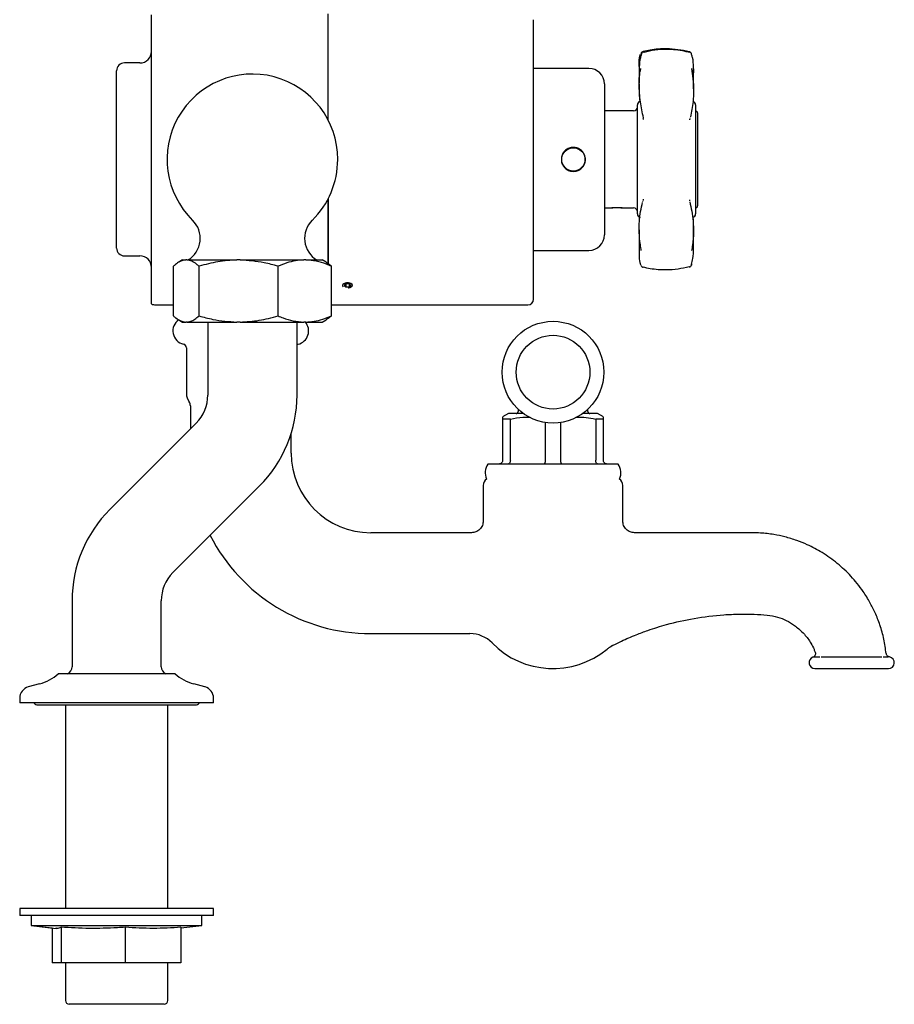
# Model space of a CAD drawing. Units: millimetres. Extents: x -197 to 661, y -120 to 693.
# Drawn here: x -197 to 29, y -120 to 134 of the extents above; entities that cross this region are included whole.
import ezdxf

# ---------------------------------------------------------------- set-up
doc = ezdxf.new("R2010")
doc.units = ezdxf.units.MM

msp = doc.modelspace()

# ---------------------------------------------------------------- linework, layer by layer
at = {"color": 7, "linetype": 'Continuous', "lineweight": 25}
for p, q in [((-162.89, 60.71), (-162.89, 135.17)), ((-117.39, 108.13), (-117.39, 135.44)), ((-64.39, 61.94), (-64.39, 133.94)), ((-64.32, 129.17), (-64.39, 129.17)), ((-64.39, 128.82), (-64.32, 128.82)), ((-64.32, 128.54), (-64.39, 128.54)), ((-64.39, 128.18), (-64.32, 128.18)), ((-64.32, 127.54), (-64.39, 127.54)), ((-64.39, 126.77), (-64.32, 126.77)), ((-64.32, 126.27), (-64.39, 126.27)), ((-64.39, 125.56), (-64.32, 125.56)), ((-64.39, 124.95), (-64.32, 124.95)), ((-165.89, 122.79), (-169.89, 122.79)), ((-64.39, 122.67), (-64.32, 122.67)), ((-171.89, 75.09), (-171.89, 120.79)), ((-50.14, 121.39), (-64.39, 121.39)), ((-46.14, 117.39), (-46.14, 78.49)), ((-37.17, 117.3), (-37.18, 116.07)), ((-37.64, 107.85), (-37.64, 111.96)), ((-22.64, 111.96), (-22.64, 83.92)), ((-38.64, 110.44), (-46.14, 110.44)), ((-22.14, 109.94), (-22.14, 85.94)), ((-37.64, 83.92), (-37.64, 107.85)), ((-24.04, 108.65), (-24.06, 108.55)), ((-56.74, 99.44), (-56.82, 99.44)), ((-56.74, 99.44), (-56.75, 99.44)), ((-55.99, 100.5), (-55.99, 100.3)), ((-51.54, 99.44), (-51.54, 99.44)), ((-51.48, 99.44), (-51.54, 99.44)), ((-56.83, 96.44), (-56.74, 96.44)), ((-51.54, 96.44), (-51.53, 96.44)), ((-51.54, 96.44), (-51.48, 96.44)), ((-51.14, 97.35), (-51.14, 98.54)), ((-117.39, 71.01), (-117.39, 87.76)), ((-117.39, 87.76), (-117.39, 71.04)), ((-36.23, 87.1), (-36.2, 87.22)), ((-46.14, 85.44), (-44.37, 85.44)), ((-41.59, 85.44), (-44.19, 85.44)), ((-41.39, 85.44), (-38.64, 85.44)), ((-23.16, 76.04), (-23.17, 79.07)), ((-64.39, 74.49), (-50.14, 74.49)), ((-169.89, 73.09), (-165.89, 73.09)), ((-154.9, 72.02), (-155.89, 71.44)), ((-154.9, 72.02), (-154.09, 72.02)), ((-153.83, 72.02), (-154.09, 72.02)), ((-153.83, 72.02), (-140.87, 72.02)), ((-140.07, 72.02), (-140.87, 72.02)), ((-140.07, 72.02), (-123.67, 72.02)), ((-123.13, 72.02), (-123.67, 72.02)), ((-123.13, 72.02), (-118.89, 72.02)), ((-117.89, 71.44), (-118.89, 72.02)), ((-157.26, 57.62), (-157.26, 70.41)), ((-150.65, 57.62), (-150.65, 70.41)), ((-130.28, 57.62), (-130.28, 70.41)), ((-116.52, 57.62), (-116.52, 70.41)), ((-64.32, 70.65), (-64.39, 70.65)), ((-64.39, 69.01), (-64.32, 69.01)), ((-23.71, 70.67), (-23.69, 70.72)), ((-64.39, 67.27), (-64.32, 67.27)), ((-113.46, 65.1), (-113.45, 65.09)), ((-112.85, 65.84), (-113.26, 65.45)), ((-113.26, 65.45), (-112.8, 65.09)), ((-111.98, 65.85), (-112.85, 65.84)), ((-112.8, 65.84), (-112.8, 65.09)), ((-112.8, 65.09), (-111.94, 65.1)), ((-111.53, 65.48), (-111.98, 65.85)), ((-111.94, 65.81), (-111.94, 65.1)), ((-111.94, 65.1), (-111.53, 65.48)), ((-161.89, 60.44), (-157.86, 60.44)), ((-116.52, 60.44), (-65.89, 60.44)), ((-155.9, 56.6), (-154.9, 56.02)), ((-154.9, 56.02), (-154.09, 56.02)), ((-153.83, 56.02), (-154.09, 56.02)), ((-153.83, 56.02), (-140.87, 56.02)), ((-148.39, 56.02), (-148.39, 37.22)), ((-140.07, 56.02), (-140.87, 56.02)), ((-140.07, 56.02), (-123.67, 56.02)), ((-125.39, 37.22), (-125.39, 56.02)), ((-123.13, 56.02), (-123.67, 56.02)), ((-123.13, 56.02), (-118.89, 56.02)), ((-118.89, 56.02), (-117.89, 56.6)), ((-153.89, 49.36), (-153.89, 37.24)), ((-153.62, 36.24), (-153.16, 35.44)), ((-152.89, 34.44), (-152.89, 28.48)), ((-68.39, 33.58), (-68.39, 32.94)), ((-50.39, 32.94), (-50.39, 33.58)), ((-70.89, 32.44), (-72.39, 31.58)), ((-70.39, 31), (-72.39, 31)), ((-72.39, 31), (-72.39, 20.44)), ((-67.01, 32.44), (-70.89, 32.44)), ((-70.39, 20.44), (-70.39, 31)), ((-47.89, 32.44), (-51.78, 32.44)), ((-46.39, 31), (-48.39, 31)), ((-48.39, 31), (-48.39, 20.44)), ((-46.39, 31.58), (-47.89, 32.44)), ((-46.39, 20.44), (-46.39, 31)), ((-151.39, 29.99), (-173.66, 7.71)), ((-61.39, 30.16), (-61.39, 20.44)), ((-57.39, 20.44), (-57.39, 30.16)), ((-126.89, 22.24), (-126.89, 27.35)), ((-42.59, 19.44), (-76.2, 19.44)), ((-157.4, -8.55), (-135.12, 13.72)), ((-77.39, 13.94), (-77.39, 4.74)), ((-41.39, 4.74), (-41.39, 13.94)), ((-80.39, 1.74), (-106.39, 1.74)), ((-183.39, -15.78), (-183.39, -32.8)), ((-160.39, -32.8), (-160.39, -15.78)), ((-106.39, -24.26), (-80.81, -24.26)), ((-80.81, -24.26), (-80.81, -24.26)), ((-44.52, -27.59), (-44.52, -27.59)), ((8.22, -29.05), (8.21, -29.05)), ((-156.83, -34.63), (-186.96, -34.63)), ((-184.54, -34.61), (-184.58, -34.63)), ((-159.2, -34.63), (-159.25, -34.61)), ((8.11, -33.26), (9.72, -33.26)), ((9.72, -33.26), (25.49, -33.26)), ((25.49, -33.26), (27.11, -33.26)), ((-191.79, -37.22), (-194.67, -37.99)), ((-149.12, -37.99), (-152, -37.22)), ((-196.89, -40.89), (-196.89, -42.13)), ((-196.89, -42.13), (-196.89, -42.13)), ((-146.89, -42.13), (-196.89, -42.13)), ((-193.26, -42.13), (-196.89, -42.13)), ((-192.14, -42.63), (-151.64, -42.63)), ((-192.14, -42.63), (-185.11, -42.63)), ((-185.11, -42.63), (-185.11, -95.13)), ((-158.67, -95.13), (-158.67, -42.63)), ((-158.67, -42.63), (-151.64, -42.63)), ((-146.89, -42.13), (-150.52, -42.13)), ((-146.89, -42.13), (-146.89, -40.89)), ((-146.89, -42.13), (-146.89, -42.13)), ((-196.89, -95.13), (-196.89, -96.93)), ((-146.89, -95.13), (-196.89, -95.13)), ((-146.89, -96.93), (-146.89, -95.13)), ((-196.89, -96.93), (-196.89, -96.93)), ((-146.89, -96.93), (-196.89, -96.93)), ((-193.89, -96.93), (-196.89, -96.93)), ((-193.89, -96.93), (-193.89, -99.44)), ((-149.89, -99.44), (-149.89, -96.93)), ((-146.89, -96.93), (-149.89, -96.93)), ((-146.89, -96.93), (-146.89, -96.93)), ((-193.89, -99.44), (-187.48, -100.23)), ((-193.89, -99.44), (-193.89, -99.44)), ((-193.89, -99.44), (-188.48, -100.11)), ((-193.89, -99.44), (-149.89, -99.44)), ((-193.89, -99.44), (-193.86, -99.44)), ((-188.48, -100.1), (-188.48, -109.13)), ((-186.24, -99.93), (-186.24, -109.13)), ((-169.66, -99.93), (-169.66, -109.13)), ((-155.31, -100.1), (-149.89, -99.44)), ((-155.31, -100.11), (-149.89, -99.44)), ((-155.31, -99.93), (-155.31, -109.13)), ((-149.92, -99.44), (-149.89, -99.44)), ((-149.89, -99.44), (-149.89, -99.44)), ((-186.24, -109.13), (-188.48, -109.13)), ((-188.16, -109.13), (-188.16, -109.13)), ((-185.11, -109.13), (-188.16, -109.13)), ((-169.66, -109.13), (-186.24, -109.13)), ((-185.11, -109.13), (-185.11, -118.78)), ((-155.31, -109.13), (-169.66, -109.13)), ((-158.67, -118.78), (-158.67, -109.13)), ((-157.09, -109.13), (-158.67, -109.13)), ((-157.09, -109.13), (-157.09, -109.13)), ((-155.62, -109.13), (-157.09, -109.13)), ((-155.62, -109.13), (-155.62, -109.13)), ((-171.89, -119.78), (-184.11, -119.78)), ((-159.67, -119.78), (-171.89, -119.78))]:
    msp.add_line(p, q, dxfattribs=at)
at = {"color": 7, "linetype": 'Continuous', "lineweight": 25, "flags": 128}
for points in [[(-36.59, 125.16), (-36.61, 125.09), (-36.63, 124.98)], [(-36.13, 125.74), (-36.16, 125.75), (-36.18, 125.75)], [(-23.65, 124.97), (-23.67, 125.09), (-23.69, 125.17)], [(-36.13, 70.14), (-36.16, 70.13), (-36.18, 70.13)], [(-23.7, 70.7), (-23.68, 70.78), (-23.66, 70.89)], [(-23.65, 70.91), (-23.67, 70.8), (-23.69, 70.72)], [(-111.33, 65.09), (-111.18, 65.24), (-111.09, 65.49), (-111.21, 65.73), (-111.5, 65.94), (-111.93, 66.07), (-112.43, 66.12), (-112.92, 66.06), (-113.34, 65.91), (-113.61, 65.7), (-113.69, 65.45), (-113.58, 65.2), (-113.45, 65.09)], [(-125.39, 50.22), (-125.28, 50.28), (-125.11, 50.33)]]:
    msp.add_lwpolyline(points, dxfattribs=at)
at = {"color": 7, "linetype": 'Continuous', "lineweight": 25}
for centre, radius in [((-54.14, 97.94), 3), ((-59.39, 43.11), 13.11), ((-59.39, 43.11), 9.5)]:
    msp.add_circle(centre, radius, dxfattribs=at)
for centre, radius, start, end in [((-165.89, 125.79), 3, 270, 0), ((-35.89, 124.9), 0.75, 105.5912, 160.182), ((-36, 125.02), 0.75, 103.8984, 131.6648), ((-36.09, 125.52), 0.101, 25.9917, 88.1199), ((-24.21, 125.57), 0.0808, 87.4178, 150.9444), ((-24.19, 125.52), 0.104, 92.253, 154.1625), ((-24.41, 124.93), 0.75, 22.3372, 74.3394), ((-24.39, 124.9), 0.75, 20.8342, 74.4623), ((-169.89, 120.79), 2, 90, 180), ((-136.89, 97.94), 22, 0, 225.5496), ((-50.14, 117.39), 4, 0, 90), ((-36.64, 111.96), 1, 107.1848, 180), ((-23.64, 111.96), 1, 0, 72.8152), ((-38.64, 111.44), 1, 270, 0), ((-22.64, 109.94), 0.5, 0, 90), ((-136.89, 97.94), 22, 314.4504, 0), ((-38.64, 84.44), 1, 360, 90), ((-36.64, 83.92), 1, 180, 252.8152), ((-23.64, 83.92), 1, 287.1848, 360), ((-22.64, 85.94), 0.5, 270, 0), ((-156.85, 77.6), 6.5, 300.8568, 45.5496), ((-116.93, 77.6), 6.5, 134.4504, 239.1432), ((-50.14, 78.49), 4, 270, 0), ((-169.89, 75.09), 2, 180, 270), ((-165.89, 70.09), 3, 0, 90), ((-36, 70.86), 0.75, 228.3352, 256.1016), ((-24.21, 70.31), 0.0808, 209.0556, 272.5822), ((-24.41, 70.95), 0.75, 285.6606, 340.0238), ((-65.89, 61.94), 1.5, 270, 0), ((-161.89, 62.44), 2, 240, 270), ((-153.89, 53.74), 3.5, 124.7893, 257.1604), ((-125.89, 53.74), 3.5, 282.8396, 40.5447), ((-154.89, 49.36), 1, 0, 77.1604), ((-151.89, 37.24), 2, 180, 210), ((-158.62, 37.22), 10.23, 315, 0), ((-158.62, 37.22), 33.23, 315, 0), ((-154.89, 34.44), 2, 0, 30), ((-68.89, 32.94), 0.5, 270, 0), ((-49.89, 32.94), 0.5, 180, 270), ((-106.39, 22.24), 20.5, 180, 270), ((-72.89, 17.19), 4, 145.7711, 203.8771), ((-45.89, 17.19), 4, 336.1229, 34.2289), ((-75.39, 13.94), 2, 125.3684, 180), ((-43.39, 13.94), 2, 0, 54.6316), ((-150.16, -15.78), 33.23, 135, 180), ((-106.39, 22.24), 46.5, 207.1012, 270), ((-150.16, -15.78), 10.23, 135, 180), ((-80.81, -32.26), 8, 44.4329, 90), ((-59.39, -11.26), 22, 224.4329, 309.5022), ((8.11, -31.76), 1.5, 109.5398, 270), ((27.11, -31.76), 1.5, 270, 80.5639), ((-185.39, -32.8), 2, 295.2456, 0), ((-158.39, -32.8), 2, 180, 244.7544), ((-194.89, -25.63), 12, 285, 311.401), ((-148.89, -25.63), 12, 228.599, 255), ((-193.89, -40.89), 3, 105, 180), ((-149.89, -40.89), 3, 0, 75), ((-192.14, -41.13), 1.5, 222.0073, 270), ((-192.14, -41.13), 1.5, 221.8103, 270), ((-151.64, -41.13), 1.5, 270, 317.9927), ((-151.64, -41.13), 1.5, 270, 318.1897), ((-184.11, -118.78), 1, 180, 270), ((-159.67, -118.78), 1, 270, 0)]:
    msp.add_arc(centre, radius, start, end, dxfattribs=at)
for points, knots in [([(-37.15, 121.85), (-37.16, 122.06), (-37.21, 123.06), (-37.17, 124.19), (-36.87, 124.86), (-36.8, 125.02)], [0, 0, 0, 0, 0.167839, 0.805039, 1, 1, 1, 1]), ([(-36.63, 124.98), (-36.71, 124.71), (-37, 123.81), (-37.21, 122.03), (-37.16, 120.32), (-37.13, 119.6)], [0, 0, 0, 0, 0.19361, 0.657652, 1, 1, 1, 1]), ([(-36.49, 125.58), (-36.51, 125.57), (-36.61, 125.49), (-36.68, 125.39), (-36.73, 125.3), (-36.75, 125.27)], [0, 0, 0, 0, 0.193049, 0.7423019, 1, 1, 1, 1]), ([(-24.28, 125.61), (-24.29, 125.62), (-25.23, 125.88), (-27.17, 126.27), (-30.54, 126.52), (-33.58, 126.29), (-35.53, 125.87), (-36.13, 125.74)], [0, 0, 0, 0, 0.002738, 0.2489, 0.495071, 0.843113, 1, 1, 1, 1]), ([(-36, 125.57), (-35.97, 125.58), (-35.03, 125.83), (-33.09, 126.23), (-29.55, 126.49), (-26.55, 126.15), (-24.66, 125.66), (-24.28, 125.57)], [0, 0, 0, 0, 0.007968, 0.250857, 0.500116, 0.899292, 1, 1, 1, 1]), ([(-23.2, 120.86), (-23.18, 121.11), (-23.12, 122.36), (-23.27, 123.76), (-23.57, 124.71), (-23.65, 124.97)], [0, 0, 0, 0, 0.154248, 0.767421, 1, 1, 1, 1]), ([(-37.17, 122.08), (-37.16, 120.87), (-37.14, 119.32), (-37.16, 117.92), (-37.17, 117.6)], [0, 0, 0, 0, 0.774938, 1, 1, 1, 1]), ([(-36.08, 108.68), (-36.36, 110), (-36.77, 111.99), (-37.1, 115), (-37.21, 117.43), (-37.14, 119.48), (-36.88, 120.87), (-36.74, 121.28), (-36.71, 121.37)], [0, 0, 0, 0, 0.3669712, 0.5515114, 0.7359015, 0.9242091, 0.9818248, 1, 1, 1, 1]), ([(-37.16, 119.62), (-37.16, 119.4), (-37.15, 118.97), (-37.16, 118.76), (-37.15, 118.82), (-37.15, 118.82)], [0, 0, 0, 0, 0.5095271, 0.9802905, 1, 1, 1, 1]), ([(-23.66, 121.4), (-23.53, 120.49), (-23.23, 118.4), (-23.11, 115.57), (-23.24, 112.24), (-23.7, 110.17), (-23.98, 108.9)], [0, 0, 0, 0, 0.171898, 0.397228, 0.628384, 1, 1, 1, 1]), ([(-23.18, 121.32), (-23.16, 121.16), (-23.13, 120.84), (-23.16, 120.44), (-23.17, 120.24)], [0, 0, 0, 0, 0.4977791, 1, 1, 1, 1]), ([(-23.15, 116.13), (-23.16, 116.76), (-23.19, 118.19), (-23.17, 119.96), (-23.17, 120.95)], [0, 0, 0, 0, 0.43712, 1, 1, 1, 1]), ([(-37.15, 116.15), (-37.17, 115.36), (-37.19, 114.18), (-37.05, 113.2), (-37, 112.88)], [0, 0, 0, 0, 0.68126, 1, 1, 1, 1]), ([(-36.2, 108.54), (-36.19, 108.51), (-36.16, 108.45), (-36.18, 108.3), (-36.18, 108.23)], [0, 0, 0, 0, 0.48481, 1, 1, 1, 1]), ([(-24.09, 108.13), (-24.09, 108.16), (-24.11, 108.3), (-24.08, 108.37), (-24.06, 108.42)], [0, 0, 0, 0, 0.212196, 1, 1, 1, 1]), ([(-54.14, 94.84), (-54.49, 94.88), (-55.18, 94.94), (-56.11, 95.47), (-56.81, 96.26), (-57.22, 97.24), (-57.28, 98.29), (-56.99, 99.31), (-56.38, 100.17), (-55.52, 100.78), (-54.5, 101.08), (-53.45, 101.02), (-52.47, 100.62), (-51.68, 99.92), (-51.17, 99), (-50.98, 97.95), (-51.16, 96.91), (-51.66, 95.99), (-52.44, 95.28), (-53.32, 94.9), (-53.91, 94.86), (-54.14, 94.84)], [0, 0, 0, 0, 0.053369, 0.106726, 0.160377, 0.214223, 0.267752, 0.32095, 0.374311, 0.428079, 0.481869, 0.535253, 0.588439, 0.64194, 0.69578, 0.749456, 0.802725, 0.855973, 0.909617, 0.963465, 1, 1, 1, 1]), ([(-36.63, 74.46), (-36.71, 74.95), (-37, 76.6), (-37.22, 79.22), (-37.17, 82.06), (-36.85, 84.59), (-36.48, 86.1), (-36.29, 86.86)], [0, 0, 0, 0, 0.093825, 0.318704, 0.550901, 0.774622, 1, 1, 1, 1]), ([(-36.18, 87.68), (-36.17, 87.65), (-36.15, 87.49), (-36.18, 87.41), (-36.2, 87.34)], [0, 0, 0, 0, 0.181854, 1, 1, 1, 1]), ([(-24.24, 87.56), (-24.24, 87.5), (-24.25, 87.39), (-24.23, 87.31), (-24.22, 87.27)], [0, 0, 0, 0, 0.5659, 1, 1, 1, 1]), ([(-24.15, 87), (-23.97, 86.21), (-23.6, 84.63), (-23.24, 82.01), (-23.11, 79.12), (-23.27, 76.55), (-23.57, 74.9), (-23.65, 74.45)], [0, 0, 0, 0, 0.22541, 0.451933, 0.679539, 0.911874, 1, 1, 1, 1]), ([(-44.37, 85.44), (-44.38, 85.44), (-44.4, 85.44), (-44.26, 85.46), (-43.98, 85.49), (-43.56, 85.52), (-43.07, 85.54), (-42.55, 85.53), (-42.08, 85.51), (-41.7, 85.48), (-41.46, 85.45), (-41.36, 85.44), (-41.39, 85.44), (-41.39, 85.44)], [0, 0, 0, 0, 0.035943, 0.142504, 0.249336, 0.35684, 0.464375, 0.571241, 0.677783, 0.784851, 0.892472, 0.999818, 1, 1, 1, 1]), ([(-23.18, 79.69), (-23.16, 79.87), (-23.09, 81.11), (-23.19, 82.14), (-23.27, 83.01)], [0, 0, 0, 0, 0.148397, 1, 1, 1, 1]), ([(-37.18, 79.81), (-37.17, 79), (-37.14, 77.11), (-37.16, 75), (-37.17, 73.8)], [0, 0, 0, 0, 0.430425, 1, 1, 1, 1]), ([(-23.17, 75.65), (-23.18, 76.39), (-23.19, 77.9), (-23.16, 79.13), (-23.15, 79.75)], [0, 0, 0, 0, 0.492082, 1, 1, 1, 1]), ([(-37.15, 73.86), (-37.16, 73.71), (-37.21, 72.77), (-37.14, 71.72), (-36.88, 70.95), (-36.74, 70.78), (-36.71, 70.73)], [0, 0, 0, 0, 0.118915, 0.747147, 0.939364, 1, 1, 1, 1]), ([(-23.66, 70.89), (-23.53, 71.38), (-23.24, 72.51), (-23.1, 74.39), (-23.17, 75.74), (-23.19, 76.09)], [0, 0, 0, 0, 0.36272, 0.838187, 1, 1, 1, 1]), ([(-154.09, 72.02), (-154.43, 71.97), (-155.14, 71.87), (-156.2, 71.31), (-156.91, 70.71), (-157.26, 70.41)], [0, 0, 0, 0, 0.318047, 0.657729, 1, 1, 1, 1]), ([(-150.65, 70.41), (-150.86, 70.59), (-151.48, 71.13), (-152.54, 71.81), (-153.4, 71.95), (-153.83, 72.02)], [0, 0, 0, 0, 0.198912, 0.597008, 1, 1, 1, 1]), ([(-140.87, 72.02), (-142.52, 71.92), (-145.83, 71.72), (-149.04, 70.85), (-150.65, 70.41)], [0, 0, 0, 0, 0.497044, 1, 1, 1, 1]), ([(-130.28, 70.41), (-131.46, 70.74), (-134.66, 71.63), (-137.98, 71.87), (-140.07, 72.02)], [0, 0, 0, 0, 0.368774, 1, 1, 1, 1]), ([(-123.67, 72.02), (-124.39, 71.97), (-125.86, 71.87), (-128.07, 71.31), (-129.54, 70.71), (-130.28, 70.41)], [0, 0, 0, 0, 0.318046, 0.657729, 1, 1, 1, 1]), ([(-116.52, 70.41), (-116.95, 70.59), (-118.24, 71.13), (-120.44, 71.81), (-122.23, 71.95), (-123.13, 72.02)], [0, 0, 0, 0, 0.198912, 0.597008, 1, 1, 1, 1]), ([(-117.91, 71.42), (-117.8, 71.37), (-117.33, 71.14), (-116.88, 70.73), (-116.52, 70.41)], [0, 0, 0, 0, 0.224051, 1, 1, 1, 1]), ([(-36.74, 70.62), (-36.7, 70.56), (-36.63, 70.43), (-36.46, 70.24), (-36.32, 70.18), (-36.27, 70.17)], [0, 0, 0, 0, 0.389425, 0.820835, 1, 1, 1, 1]), ([(-24.28, 70.27), (-24.29, 70.27), (-25.22, 70.01), (-27.16, 69.61), (-30.53, 69.37), (-33.58, 69.59), (-35.53, 70.01), (-36.13, 70.14)], [0, 0, 0, 0, 0.002738, 0.245717, 0.495083, 0.843117, 1, 1, 1, 1]), ([(-112.39, 66.11), (-112.53, 66.1), (-112.81, 66.09), (-113.19, 65.97), (-113.47, 65.81), (-113.64, 65.61), (-113.65, 65.39), (-113.59, 65.24), (-113.49, 65.18), (-113.47, 65.17)], [0, 0, 0, 0, 0.161562, 0.323123, 0.484739, 0.646392, 0.807985, 0.969512, 1, 1, 1, 1]), ([(-112.23, 64.87), (-112.19, 64.87), (-112.01, 64.87), (-111.71, 64.95), (-111.39, 65.08), (-111.19, 65.26), (-111.12, 65.47), (-111.19, 65.68), (-111.41, 65.88), (-111.73, 66.02), (-112.08, 66.1), (-112.3, 66.11), (-112.39, 66.11)], [0, 0, 0, 0, 0.0338458, 0.1457602, 0.2577183, 0.3697198, 0.4816971, 0.5936211, 0.7055446, 0.8175221, 0.9295237, 1, 1, 1, 1]), ([(-157.85, 60.43), (-157.74, 60.43), (-157.54, 60.45), (-157.35, 60.39), (-157.26, 60.37)], [0, 0, 0, 0, 0.561161, 1, 1, 1, 1]), ([(-157.26, 57.62), (-157.06, 57.44), (-156.44, 56.91), (-155.38, 56.23), (-154.52, 56.09), (-154.09, 56.02)], [0, 0, 0, 0, 0.198912, 0.597008, 1, 1, 1, 1]), ([(-153.83, 56.02), (-153.49, 56.07), (-152.78, 56.16), (-151.72, 56.73), (-151.01, 57.32), (-150.65, 57.62)], [0, 0, 0, 0, 0.318046, 0.657728, 1, 1, 1, 1]), ([(-150.65, 57.62), (-149.47, 57.29), (-146.28, 56.4), (-142.96, 56.17), (-140.87, 56.02)], [0, 0, 0, 0, 0.368774, 1, 1, 1, 1]), ([(-140.07, 56.02), (-138.42, 56.11), (-135.11, 56.31), (-131.9, 57.18), (-130.28, 57.62)], [0, 0, 0, 0, 0.497043, 1, 1, 1, 1]), ([(-130.28, 57.62), (-129.86, 57.44), (-128.57, 56.91), (-126.37, 56.23), (-124.58, 56.09), (-123.67, 56.02)], [0, 0, 0, 0, 0.198912, 0.597008, 1, 1, 1, 1]), ([(-123.13, 56.02), (-122.42, 56.07), (-120.95, 56.16), (-118.74, 56.73), (-117.26, 57.32), (-116.52, 57.62)], [0, 0, 0, 0, 0.318046, 0.657729, 1, 1, 1, 1]), ([(-116.52, 57.62), (-116.73, 57.44), (-117.18, 57.03), (-117.65, 56.77), (-117.91, 56.63)], [0, 0, 0, 0, 0.451179, 1, 1, 1, 1]), ([(-72.39, 31.51), (-72.39, 31.52), (-72.39, 31.59), (-72.39, 31.25), (-72.39, 31)], [0, 0, 0, 0, 0.283487, 1, 1, 1, 1]), ([(-70.39, 31), (-69.32, 31.24), (-67.69, 31.61), (-66.03, 31.52), (-65.45, 31.49)], [0, 0, 0, 0, 0.6550322, 1, 1, 1, 1]), ([(-53.39, 31.51), (-52.53, 31.53), (-50.85, 31.56), (-49.2, 31.18), (-48.39, 31)], [0, 0, 0, 0, 0.508658, 1, 1, 1, 1]), ([(-46.39, 31), (-46.39, 31.24), (-46.39, 31.58), (-46.39, 31.52), (-46.39, 31.5)], [0, 0, 0, 0, 0.699486, 1, 1, 1, 1]), ([(-72.39, 20.44), (-72.4, 20.33), (-72.43, 20.11), (-72.59, 19.81), (-72.84, 19.59), (-73.12, 19.47), (-73.31, 19.44), (-73.39, 19.44), (-73.39, 19.44)], [0, 0, 0, 0, 0.209971, 0.419884, 0.631513, 0.846744, 0.99331, 1, 1, 1, 1]), ([(-70.39, 20.44), (-70.4, 20.33), (-70.41, 20.11), (-70.53, 19.81), (-70.69, 19.59), (-70.88, 19.47), (-71, 19.44), (-71.05, 19.44), (-71.06, 19.44)], [0, 0, 0, 0, 0.20997, 0.419883, 0.631512, 0.846742, 0.993309, 1, 1, 1, 1]), ([(-61.39, 20.44), (-61.4, 20.33), (-61.4, 20.11), (-61.46, 19.81), (-61.54, 19.59), (-61.64, 19.47), (-61.7, 19.44), (-61.73, 19.44), (-61.73, 19.44)], [0, 0, 0, 0, 0.2099705, 0.4198848, 0.6315126, 0.8467432, 0.9933112, 1, 1, 1, 1]), ([(-57.06, 19.44), (-57.06, 19.44), (-57.08, 19.44), (-57.15, 19.47), (-57.24, 19.59), (-57.33, 19.81), (-57.38, 20.11), (-57.39, 20.33), (-57.39, 20.44)], [0, 0, 0, 0, 0.0066888, 0.1532568, 0.3684875, 0.5801154, 0.7900297, 1, 1, 1, 1]), ([(-47.73, 19.44), (-47.73, 19.44), (-47.78, 19.44), (-47.91, 19.47), (-48.09, 19.59), (-48.26, 19.81), (-48.37, 20.11), (-48.39, 20.33), (-48.39, 20.44)], [0, 0, 0, 0, 0.006688, 0.153258, 0.368488, 0.580115, 0.79003, 1, 1, 1, 1]), ([(-45.39, 19.44), (-45.4, 19.44), (-45.48, 19.44), (-45.67, 19.47), (-45.94, 19.59), (-46.19, 19.81), (-46.36, 20.11), (-46.38, 20.33), (-46.39, 20.44)], [0, 0, 0, 0, 0.006685, 0.153256, 0.368487, 0.580114, 0.790029, 1, 1, 1, 1]), ([(-77.39, 4.74), (-77.43, 4.37), (-77.49, 3.79), (-77.87, 3.09), (-78.26, 2.61), (-78.74, 2.22), (-79.43, 1.85), (-80.02, 1.78), (-80.39, 1.74)], [0, 0, 0, 0, 0.239456, 0.36836, 0.5, 0.631639, 0.760543, 1, 1, 1, 1]), ([(-38.39, 1.74), (-38.77, 1.78), (-39.35, 1.85), (-40.05, 2.22), (-40.53, 2.61), (-40.92, 3.09), (-41.29, 3.79), (-41.35, 4.37), (-41.39, 4.74)], [0, 0, 0, 0, 0.239458, 0.36836, 0.5, 0.63164, 0.760543, 1, 1, 1, 1]), ([(26.49, -29.41), (26.33, -28.16), (26, -25.66), (24.99, -22.14), (23.75, -18.99), (22.31, -16.12), (20.75, -13.6), (19.08, -11.37), (16.92, -8.86), (13.98, -6.09), (10.17, -3.39), (6.63, -1.51), (3.4, -0.2), (0.52, 0.68), (-2.61, 1.34), (-6.07, 1.75), (-10.99, 1.75), (-17.58, 1.74), (-26.06, 1.75), (-33.14, 1.74), (-37.39, 1.74), (-38.39, 1.74)], [0, 0, 0, 0, 0.046201, 0.093183, 0.1347, 0.171039, 0.211719, 0.24403, 0.273982, 0.333831, 0.392757, 0.445804, 0.481344, 0.521493, 0.556867, 0.599492, 0.649789, 0.738576, 0.842939, 0.962887, 1, 1, 1, 1]), ([(-43.84, -27.26), (-43.14, -26.9), (-41.22, -25.9), (-38.23, -24.65), (-35.17, -23.5), (-32.55, -22.63), (-28.62, -21.48), (-22.88, -20.19), (-16.6, -19.42), (-11.41, -19.2), (-7.69, -19.26), (-4.37, -19.38), (-1.57, -19.9), (0.79, -20.84), (2.59, -21.9), (4.14, -23.12), (5.66, -24.59), (6.96, -26.41), (7.81, -28), (8.09, -28.81), (8.18, -29.06)], [0, 0, 0, 0, 0.040959, 0.113255, 0.169128, 0.211939, 0.257193, 0.383467, 0.518944, 0.587458, 0.654961, 0.713313, 0.761169, 0.802694, 0.845427, 0.869909, 0.905853, 0.955693, 0.986003, 1, 1, 1, 1]), ([(-45.39, -28.24), (-45.29, -28.15), (-45.08, -27.98), (-44.82, -27.79), (-44.63, -27.66), (-44.55, -27.61), (-44.52, -27.59), (-44.49, -27.58), (-44.47, -27.56), (-44.47, -27.56), (-44.47, -27.56)], [0, 0, 0, 0, 0.242852, 0.488802, 0.601889, 0.650973, 0.686138, 0.734442, 0.823756, 1, 1, 1, 1]), ([(-44.52, -27.58), (-44.35, -27.49), (-43.97, -27.29), (-43.83, -27.2), (-43.86, -27.22), (-43.86, -27.22)], [0, 0, 0, 0, 0.464448, 0.998715, 1, 1, 1, 1]), ([(-44.09, -27.35), (-44.17, -27.4), (-44.27, -27.46), (-44.47, -27.56), (-44.52, -27.59)], [0, 0, 0, 0, 0.760699, 1, 1, 1, 1]), ([(9.41, -30.29), (9.05, -30.3), (8.31, -30.3), (7.93, -30.28), (7.53, -30.36), (7.62, -30.34), (7.62, -30.34)], [0, 0, 0, 0, 0.351642, 0.721324, 0.978215, 1, 1, 1, 1]), ([(8.19, -29.06), (8.21, -29.11), (8.29, -29.27), (8.27, -29.56), (8.17, -29.86), (8.04, -30.05), (7.95, -30.13), (7.91, -30.16)], [0, 0, 0, 0, 0.126187, 0.438375, 0.681506, 0.883767, 1, 1, 1, 1]), ([(25.42, -30.29), (25.15, -30.29), (24.55, -30.29), (22.62, -30.29), (20.2, -30.29), (17.8, -30.29), (15.41, -30.29), (13.05, -30.29), (10.98, -30.29), (9.96, -30.29), (9.72, -30.29), (9.71, -30.29)], [0, 0, 0, 0, 0.111155, 0.245662, 0.380903, 0.50017, 0.59204, 0.726998, 0.861747, 0.996413, 1, 1, 1, 1]), ([(27.31, -30.28), (27.25, -30.28), (27.13, -30.29), (26.22, -30.29), (25.77, -30.29)], [0, 0, 0, 0, 0.515549, 1, 1, 1, 1]), ([(27.33, -30.27), (27.31, -30.27), (27.25, -30.25), (27.08, -30.19), (26.86, -30.04), (26.67, -29.79), (26.56, -29.56), (26.57, -29.42), (26.57, -29.4)], [0, 0, 0, 0, 0.051221, 0.217254, 0.425701, 0.674601, 0.954679, 1, 1, 1, 1]), ([(-186.24, -99.93), (-186.61, -100.11), (-187.07, -100.33), (-187.52, -100.19), (-187.6, -100.16)], [0, 0, 0, 0, 0.820206, 1, 1, 1, 1]), ([(-169.66, -99.93), (-170.34, -99.97), (-173.44, -100.17), (-178.97, -100.32), (-183.82, -100.06), (-186.24, -99.93)], [0, 0, 0, 0, 0.123711, 0.561132, 1, 1, 1, 1]), ([(-155.31, -99.93), (-157.69, -100.08), (-162.48, -100.37), (-167.26, -100.08), (-169.66, -99.93)], [0, 0, 0, 0, 0.498991, 1, 1, 1, 1])]:
    msp.add_open_spline(points, degree=3, knots=knots, dxfattribs=at)

doc.saveas('drawing.dxf')
